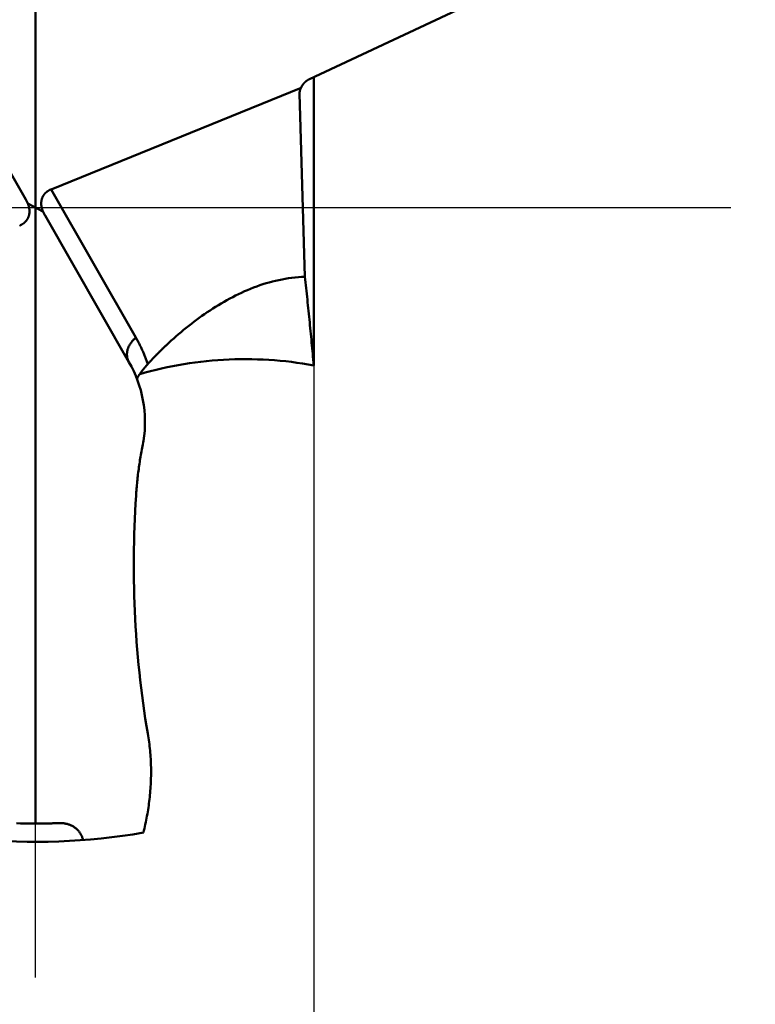
# Model space of a CAD drawing. Units: millimetres. Extents: x -87 to 30, y -56 to 29.
# Drawn here: x -76 to -66, y -11 to 3 of the extents above; entities that cross this region are included whole.
import ezdxf

# ---------------------------------------------------------------- set-up
doc = ezdxf.new("R2010")
doc.units = ezdxf.units.MM
doc.linetypes.add('CENTER2', pattern=[28.575, 19.05, -3.175, 3.175, -3.175])
for name, color, linetype, lineweight in [('SKVIEW1', 4, 'Continuous', 50), ('SKVIEW2', 7, 'Continuous', 25), ('SKVIEW4', 2, 'CENTER2', 25)]:
    doc.layers.add(name, color=color, linetype=linetype, lineweight=lineweight)
doc.styles.add('simplex', font='txt.shx', dxfattribs={"height": 3.5})
doc.dimstyles.new('コピー_-_ISO-25', dxfattribs={"dimscale": 0, "dimtxt": 3.5, "dimasz": 3.5, "dimexe": 1.5, "dimexo": 0, "dimgap": 2.3, "dimtad": 1, "dimdec": 4, "dimdsep": 46, "dimtxsty": 'simplex', "dimcen": 0.09, "dimclrd": 256, "dimclre": 256, "dimclrt": 256, "dimadec": 0, "dimazin": 0, "dimtfac": 1, "dimtdec": 4, "dimtofl": 0, "dimtmove": 0, "dimatfit": 3, "dimfxl": 1, "dimtolj": 1, "dimtzin": 0, "dimarcsym": 0})

# ---------------------------------------------------------------- blocks, each defined once
blk = doc.blocks.new('*D11')
at = {"layer": 'Defpoints', "color": 0}
for p in [(-80.075, 0), (-72.482, 0), (-72.482, -24.401)]:
    blk.add_point(p, dxfattribs=at)
at = {"layer": 'SKVIEW2', "lineweight": -2}
for p, q in [((-80.075, 0), (-80.075, -25.901)), ((-72.482, 0), (-72.482, -25.901)), ((-83.575, -24.401), (-87.075, -24.401)), ((-68.982, -24.401), (-53.882, -24.401))]:
    blk.add_line(p, q, dxfattribs=at)
at = {"layer": 'SKVIEW2'}
for points in [[(-83.575, -24.984), (-83.575, -23.817), (-80.075, -24.401)], [(-68.982, -23.817), (-68.982, -24.984), (-72.482, -24.401)]]:
    blk.add_solid(points, dxfattribs=at)
at = {"layer": 'SKVIEW2', "insert": (-59.682, -20.351), "char_height": 3.5, "attachment_point": 5, "style": 'simplex'}
blk.add_mtext('\\A1;7.6', dxfattribs=at)

msp = doc.modelspace()

# ---------------------------------------------------------------- linework, layer by layer
at = {"layer": 'SKVIEW1'}
for p, q in [((-76.27857697, -8.40000902), (-76.27857697, 8.40000902)), ((-72.54076189, 1.74912452), (-68.74410948, 3.52879178)), ((-77.55543954, 2.10810615), (-76.41022844, 0.10910086)), ((-72.48182075, 1.77675297), (-72.48182075, -2.15333956)), ((-76.06486991, 0.24637701), (-72.65523383, 1.63082052)), ((-72.67492334, 1.55189807), (-72.6020547, -0.9440647)), ((-74.90691072, -1.77488052), (-76.06486991, 0.24637701)), ((-76.3822045, 0.05520181), (-76.17494942, -0.05520184)), ((-75.0017144, -2.10810615), (-76.1469255, -0.10910086)), ((-74.49588644, -1.88102291), (-74.45833844, -1.84653553))]:
    msp.add_line(p, q, dxfattribs=at)
for points in [[(-72.54076189, 1.74912452, 0), (-72.54191444, 1.74858006, 0), (-72.54306458, 1.7480283, 0), (-72.54421228, 1.74746928, 0), (-72.54535748, 1.74690301, 0), (-72.54650015, 1.74632951, 0), (-72.54764024, 1.7457488, 0), (-72.54877772, 1.7451609, 0), (-72.54991254, 1.74456584, 0), (-72.55104466, 1.74396363, 0), (-72.55217404, 1.7433543, 0), (-72.55330065, 1.74273787, 0), (-72.55442443, 1.74211436, 0), (-72.55554535, 1.7414838, 0), (-72.55666336, 1.74084621, 0), (-72.55777843, 1.7402016, 0), (-72.55889052, 1.73955001, 0), (-72.55999959, 1.73889146, 0), (-72.56110559, 1.73822597, 0), (-72.56220848, 1.73755356, 0), (-72.56330823, 1.73687427, 0), (-72.5644048, 1.73618811, 0), (-72.56549814, 1.73549511, 0), (-72.56658822, 1.7347953, 0), (-72.56767499, 1.73408869, 0), (-72.56875842, 1.73337533, 0), (-72.56983847, 1.73265522, 0), (-72.5709151, 1.7319284, 0), (-72.57198826, 1.7311949, 0), (-72.57305793, 1.73045474, 0), (-72.57412406, 1.72970795, 0), (-72.57518661, 1.72895455, 0), (-72.57624554, 1.72819457, 0), (-72.57730083, 1.72742804, 0), (-72.57835241, 1.726655, 0), (-72.57940027, 1.72587545, 0), (-72.58044436, 1.72508944, 0), (-72.58148464, 1.724297, 0), (-72.58252108, 1.72349814, 0), (-72.58355364, 1.72269291, 0), (-72.58458228, 1.72188133, 0), (-72.58560696, 1.72106342, 0), (-72.58662764, 1.72023923, 0), (-72.5876443, 1.71940877, 0), (-72.58865689, 1.71857208, 0), (-72.58966537, 1.71772919, 0), (-72.59066971, 1.71688013, 0), (-72.59166988, 1.71602493, 0), (-72.59266583, 1.71516363, 0), (-72.59365753, 1.71429624, 0), (-72.59464494, 1.71342281, 0), (-72.59562803, 1.71254337, 0), (-72.59660677, 1.71165794, 0), (-72.59758111, 1.71076657, 0), (-72.59855102, 1.70986927, 0), (-72.59951647, 1.7089661, 0), (-72.60047742, 1.70805707, 0), (-72.60143384, 1.70714222, 0), (-72.60238569, 1.70622158, 0), (-72.60333293, 1.7052952, 0), (-72.60427554, 1.70436309, 0), (-72.60521348, 1.7034253, 0), (-72.60614671, 1.70248186, 0), (-72.6070752, 1.7015328, 0), (-72.60799892, 1.70057816, 0), (-72.60891783, 1.69961797, 0), (-72.6098319, 1.69865227, 0), (-72.6107411, 1.69768109, 0), (-72.6116454, 1.69670446, 0), (-72.61254475, 1.69572244, 0), (-72.61343913, 1.69473503, 0), (-72.61432851, 1.6937423, 0), (-72.61521285, 1.69274426, 0), (-72.61609213, 1.69174096, 0), (-72.6169663, 1.69073244, 0), (-72.61783534, 1.68971872, 0), (-72.61869922, 1.68869985, 0), (-72.6195579, 1.68767586, 0), (-72.62041136, 1.6866468, 0), (-72.62125956, 1.68561269, 0), (-72.62210247, 1.68457358, 0), (-72.62294006, 1.6835295, 0), (-72.62377231, 1.68248049, 0), (-72.62459917, 1.68142659, 0), (-72.62542063, 1.68036784, 0), (-72.62623664, 1.67930427, 0), (-72.62704719, 1.67823593, 0), (-72.62785224, 1.67716285, 0), (-72.62865177, 1.67608508, 0), (-72.62944573, 1.67500264, 0), (-72.63023412, 1.67391559, 0), (-72.63101689, 1.67282396, 0), (-72.63179401, 1.67172778, 0), (-72.63256547, 1.67062711, 0), (-72.63333123, 1.66952197, 0), (-72.63409126, 1.66841241, 0), (-72.63484554, 1.66729848, 0), (-72.63559403, 1.6661802, 0), (-72.63633672, 1.66505763, 0), (-72.63707358, 1.66393079, 0), (-72.63780457, 1.66279974, 0), (-72.63852968, 1.66166451, 0), (-72.63924886, 1.66052515, 0), (-72.63996211, 1.65938169, 0), (-72.6406694, 1.65823418, 0), (-72.64137068, 1.65708266, 0), (-72.64206596, 1.65592717, 0), (-72.64275519, 1.65476775, 0), (-72.64343835, 1.65360445, 0), (-72.64411541, 1.65243731, 0), (-72.64478636, 1.65126636, 0), (-72.64545117, 1.65009166, 0), (-72.64610982, 1.64891324, 0), (-72.64676227, 1.64773115, 0), (-72.64740851, 1.64654543, 0), (-72.64804851, 1.64535612, 0), (-72.64868225, 1.64416327, 0), (-72.64930971, 1.64296692, 0), (-72.64993086, 1.64176711, 0), (-72.65054569, 1.64056389, 0), (-72.65115416, 1.6393573, 0), (-72.65175626, 1.63814738, 0), (-72.65235197, 1.63693419, 0), (-72.65294126, 1.63571775, 0), (-72.65352411, 1.63449812, 0), (-72.65410051, 1.63327534, 0), (-72.65467042, 1.63204946, 0), (-72.65523383, 1.63082052, 0)], [(-72.65523383, 1.63082052, 0), (-72.65612514, 1.62913021, 0), (-72.65699884, 1.62743092, 0), (-72.65785477, 1.62572262, 0), (-72.6586928, 1.62400526, 0), (-72.65951278, 1.62227882, 0), (-72.66031457, 1.62054324, 0), (-72.66109801, 1.6187985, 0), (-72.66186297, 1.61704456, 0), (-72.66260929, 1.61528138, 0), (-72.66333675, 1.61350914, 0), (-72.66404505, 1.61172814, 0), (-72.6647339, 1.60993867, 0), (-72.66540301, 1.60814103, 0), (-72.66605209, 1.60633554, 0), (-72.66668085, 1.60452247, 0), (-72.667289, 1.60270215, 0), (-72.66787624, 1.60087486, 0), (-72.66844229, 1.59904091, 0), (-72.66898686, 1.59720061, 0), (-72.66950965, 1.59535424, 0), (-72.67001037, 1.59350211, 0), (-72.67048873, 1.59164453, 0), (-72.67094444, 1.58978179, 0), (-72.67137721, 1.58791419, 0), (-72.67178675, 1.58604203, 0), (-72.67217277, 1.58416562, 0), (-72.67253498, 1.58228526, 0), (-72.67287308, 1.58040125, 0), (-72.67318678, 1.57851388, 0), (-72.6734758, 1.57662346, 0), (-72.67373984, 1.57473028, 0)], [(-72.67373984, 1.57473028, 0), (-72.67383509, 1.57399849, 0), (-72.67392664, 1.57326624, 0), (-72.67401448, 1.57253353, 0), (-72.67409858, 1.57180036, 0), (-72.67417895, 1.57106674, 0), (-72.67425556, 1.57033268, 0), (-72.67432841, 1.56959819, 0), (-72.67439747, 1.56886326, 0), (-72.67446274, 1.5681279, 0), (-72.67452422, 1.56739215, 0), (-72.67458188, 1.56665602, 0), (-72.67463573, 1.56591955, 0), (-72.67468575, 1.56518276, 0), (-72.67473194, 1.56444568, 0), (-72.67477429, 1.56370834, 0), (-72.6748128, 1.56297077, 0), (-72.67484745, 1.562233, 0), (-72.67487823, 1.56149504, 0), (-72.67490515, 1.56075693, 0), (-72.67492818, 1.56001871, 0), (-72.67494733, 1.55928038, 0), (-72.67496259, 1.558542, 0), (-72.67497394, 1.55780357, 0), (-72.67498138, 1.55706513, 0), (-72.67498491, 1.55632671, 0), (-72.6749845, 1.55558833, 0), (-72.67498017, 1.55485002, 0), (-72.67497189, 1.55411181, 0), (-72.67495967, 1.55337374, 0), (-72.67494349, 1.55263581, 0), (-72.67492334, 1.55189807, 0)], [(-76.06486991, 0.24637701, 0), (-76.06761626, 0.24524365, 0), (-76.07034052, 0.24408277, 0), (-76.07304242, 0.24289449, 0), (-76.0757217, 0.24167893, 0), (-76.07837808, 0.2404362, 0), (-76.08101132, 0.23916644, 0), (-76.08362113, 0.23786977, 0), (-76.08620726, 0.23654632, 0), (-76.08876946, 0.23519622, 0), (-76.09130747, 0.2338196, 0), (-76.09382103, 0.23241661, 0), (-76.0963099, 0.23098738, 0), (-76.09877382, 0.22953205, 0), (-76.10121256, 0.22805077, 0), (-76.10362587, 0.22654369, 0), (-76.1060135, 0.22501095, 0), (-76.10837523, 0.22345272, 0), (-76.1107108, 0.22186914, 0), (-76.11302001, 0.22026037, 0), (-76.1153026, 0.21862658, 0), (-76.11755836, 0.21696792, 0), (-76.11978706, 0.21528456, 0), (-76.12198848, 0.21357667, 0), (-76.1241624, 0.21184442, 0), (-76.1263086, 0.21008798, 0), (-76.12842686, 0.20830753, 0), (-76.13051699, 0.20650324, 0), (-76.13257876, 0.2046753, 0), (-76.13461198, 0.20282388, 0), (-76.13661644, 0.20094918, 0), (-76.13859194, 0.19905137, 0), (-76.14053829, 0.19713064, 0), (-76.14245528, 0.19518719, 0), (-76.14434274, 0.19322122, 0), (-76.14620046, 0.19123291, 0), (-76.14802828, 0.18922247, 0), (-76.14982599, 0.18719009, 0), (-76.15159344, 0.18513598, 0), (-76.15333043, 0.18306034, 0), (-76.1550368, 0.18096339, 0), (-76.15671237, 0.17884532, 0), (-76.15835699, 0.17670635, 0), (-76.15997047, 0.17454669, 0), (-76.16155268, 0.17236656, 0), (-76.16310344, 0.17016618, 0), (-76.1646226, 0.16794576, 0), (-76.16611001, 0.16570552, 0), (-76.16756553, 0.1634457, 0), (-76.16898901, 0.1611665, 0), (-76.1703803, 0.15886817, 0), (-76.17173926, 0.15655093, 0), (-76.17306577, 0.15421501, 0), (-76.17435969, 0.15186064, 0), (-76.17562089, 0.14948806, 0), (-76.17684925, 0.14709751, 0), (-76.17804464, 0.14468921, 0), (-76.17920694, 0.14226342, 0), (-76.18033604, 0.13982038, 0), (-76.18143183, 0.13736032, 0), (-76.18249419, 0.13488349, 0), (-76.18352302, 0.13239015, 0), (-76.18451822, 0.12988053, 0), (-76.18547969, 0.12735489, 0), (-76.18640733, 0.12481348, 0), (-76.18730106, 0.12225655, 0), (-76.18816077, 0.11968436, 0), (-76.18898639, 0.11709716, 0), (-76.18977783, 0.11449522, 0), (-76.19053502, 0.11187878, 0), (-76.19125788, 0.10924812, 0), (-76.19194633, 0.10660349, 0), (-76.19260032, 0.10394516, 0), (-76.19321976, 0.10127339, 0), (-76.19380461, 0.09858845, 0), (-76.1943548, 0.0958906, 0), (-76.19487029, 0.09318012, 0), (-76.195351, 0.09045728, 0), (-76.19579691, 0.08772234, 0), (-76.19620796, 0.08497557, 0), (-76.19658412, 0.08221726, 0), (-76.19692534, 0.07944768, 0), (-76.1972316, 0.0766671, 0), (-76.19750286, 0.0738758, 0), (-76.19773909, 0.07107406, 0), (-76.19794028, 0.06826215, 0), (-76.19810639, 0.06544036, 0), (-76.19823742, 0.06260897, 0), (-76.19833336, 0.05976826, 0), (-76.19839418, 0.05691852, 0), (-76.19841989, 0.05406002, 0), (-76.19841049, 0.05119305, 0), (-76.19836597, 0.0483179, 0), (-76.19828634, 0.04543486, 0), (-76.1981716, 0.04254421, 0), (-76.19802178, 0.03964624, 0), (-76.19783687, 0.03674123, 0), (-76.19761691, 0.03382949, 0), (-76.19736191, 0.03091129, 0), (-76.19707191, 0.02798693, 0), (-76.19674692, 0.0250567, 0), (-76.19638698, 0.02212089, 0), (-76.19599212, 0.0191798, 0), (-76.1955624, 0.01623371, 0), (-76.19509784, 0.01328293, 0), (-76.19459849, 0.01032774, 0), (-76.19406441, 0.00736844, 0), (-76.19349565, 0.00440532, 0), (-76.19289226, 0.00143868, 0), (-76.19225431, -0.00153118, 0), (-76.19158185, -0.00450397, 0), (-76.19087496, -0.00747939, 0), (-76.1901337, -0.01045715, 0), (-76.18935816, -0.01343695, 0), (-76.1885484, -0.01641849, 0), (-76.1877045, -0.01940148, 0), (-76.18682656, -0.02238561, 0), (-76.18591466, -0.0253706, 0), (-76.18496889, -0.02835614, 0), (-76.18398934, -0.03134193, 0), (-76.18297611, -0.03432769, 0), (-76.18192931, -0.03731311, 0), (-76.18084903, -0.04029789, 0), (-76.17973538, -0.04328173, 0), (-76.17858848, -0.04626435, 0), (-76.17740844, -0.04924544, 0), (-76.17619538, -0.0522247, 0), (-76.17494942, -0.05520184, 0)], [(-76.49228401, -0.24637703, 0), (-76.48953767, -0.24524367, 0), (-76.48681341, -0.24408279, 0), (-76.48411151, -0.24289451, 0), (-76.48143223, -0.24167894, 0), (-76.47877584, -0.24043622, 0), (-76.47614261, -0.23916646, 0), (-76.4735328, -0.23786979, 0), (-76.47094666, -0.23654634, 0), (-76.46838447, -0.23519624, 0), (-76.46584646, -0.23381962, 0), (-76.4633329, -0.23241663, 0), (-76.46084403, -0.23098739, 0), (-76.4583801, -0.22953207, 0), (-76.45594137, -0.22805079, 0), (-76.45352806, -0.2265437, 0), (-76.45114043, -0.22501097, 0), (-76.4487787, -0.22345273, 0), (-76.44644312, -0.22186915, 0), (-76.44413392, -0.22026039, 0), (-76.44185133, -0.21862659, 0), (-76.43959557, -0.21696793, 0), (-76.43736687, -0.21528458, 0), (-76.43516545, -0.21357669, 0), (-76.43299153, -0.21184444, 0), (-76.43084533, -0.210088, 0), (-76.42872707, -0.20830755, 0), (-76.42663694, -0.20650326, 0), (-76.42457517, -0.20467532, 0), (-76.42254195, -0.2028239, 0), (-76.42053749, -0.20094919, 0), (-76.41856199, -0.19905138, 0), (-76.41661565, -0.19713066, 0), (-76.41469865, -0.19518721, 0), (-76.4128112, -0.19322124, 0), (-76.41095347, -0.19123293, 0), (-76.40912566, -0.18922248, 0), (-76.40732794, -0.18719011, 0), (-76.4055605, -0.185136, 0), (-76.4038235, -0.18306036, 0), (-76.40211714, -0.1809634, 0), (-76.40044156, -0.17884533, 0), (-76.39879695, -0.17670636, 0), (-76.39718346, -0.17454671, 0), (-76.39560126, -0.17236658, 0), (-76.3940505, -0.17016619, 0), (-76.39253133, -0.16794577, 0), (-76.39104392, -0.16570554, 0), (-76.3895884, -0.16344571, 0), (-76.38816493, -0.16116652, 0), (-76.38677364, -0.15886819, 0), (-76.38541467, -0.15655095, 0), (-76.38408816, -0.15421503, 0), (-76.38279424, -0.15186066, 0), (-76.38153304, -0.14948808, 0), (-76.38030468, -0.14709752, 0), (-76.3791093, -0.14468923, 0), (-76.37794699, -0.14226344, 0), (-76.37681789, -0.13982039, 0), (-76.37572211, -0.13736034, 0), (-76.37465975, -0.13488351, 0), (-76.37363091, -0.13239016, 0), (-76.37263571, -0.12988055, 0), (-76.37167424, -0.12735491, 0), (-76.3707466, -0.12481349, 0), (-76.36985288, -0.12225657, 0), (-76.36899316, -0.11968438, 0), (-76.36816754, -0.11709718, 0), (-76.3673761, -0.11449524, 0), (-76.36661891, -0.1118788, 0), (-76.36589606, -0.10924814, 0), (-76.3652076, -0.10660351, 0), (-76.36455362, -0.10394518, 0), (-76.36393417, -0.10127341, 0), (-76.36334932, -0.09858847, 0), (-76.36279913, -0.09589062, 0), (-76.36228365, -0.09318014, 0), (-76.36180293, -0.0904573, 0), (-76.36135702, -0.08772236, 0), (-76.36094597, -0.08497559, 0), (-76.36056981, -0.08221728, 0), (-76.36022859, -0.0794477, 0), (-76.35992233, -0.07666712, 0), (-76.35965107, -0.07387582, 0), (-76.35941484, -0.07107408, 0), (-76.35921366, -0.06826217, 0), (-76.35904754, -0.06544038, 0), (-76.35891651, -0.06260899, 0), (-76.35882058, -0.05976829, 0), (-76.35875975, -0.05691854, 0), (-76.35873404, -0.05406004, 0), (-76.35874344, -0.05119308, 0), (-76.35878796, -0.04831793, 0), (-76.35886759, -0.04543488, 0), (-76.35898233, -0.04254423, 0), (-76.35913215, -0.03964626, 0), (-76.35931706, -0.03674126, 0), (-76.35953702, -0.03382951, 0), (-76.35979201, -0.03091131, 0), (-76.36008202, -0.02798695, 0), (-76.36040701, -0.02505672, 0), (-76.36076695, -0.02212091, 0), (-76.3611618, -0.01917982, 0), (-76.36159153, -0.01623374, 0), (-76.36205609, -0.01328295, 0), (-76.36255544, -0.01032776, 0), (-76.36308952, -0.00736846, 0), (-76.36365828, -0.00440535, 0), (-76.36426167, -0.00143871, 0), (-76.36489962, 0.00153115, 0), (-76.36557208, 0.00450394, 0), (-76.36627897, 0.00747936, 0), (-76.36702022, 0.01045712, 0), (-76.36779577, 0.01343692, 0), (-76.36860553, 0.01641846, 0), (-76.36944942, 0.01940145, 0), (-76.37032736, 0.02238558, 0), (-76.37123926, 0.02537057, 0), (-76.37218504, 0.02835611, 0), (-76.37316459, 0.0313419, 0), (-76.37417781, 0.03432766, 0), (-76.37522462, 0.03731308, 0), (-76.3763049, 0.04029786, 0), (-76.37741854, 0.0432817, 0), (-76.37856544, 0.04626432, 0), (-76.37974548, 0.04924541, 0), (-76.38095854, 0.05222467, 0), (-76.3822045, 0.05520181, 0)], [(-76.3822045, 0.05520181, 0), (-76.38240869, 0.05563628, 0), (-76.38261316, 0.05607061, 0), (-76.38281789, 0.0565048, 0), (-76.38302289, 0.05693884, 0), (-76.38322817, 0.05737275, 0), (-76.38343371, 0.0578065, 0), (-76.38363952, 0.05824012, 0), (-76.3838456, 0.05867359, 0), (-76.38405195, 0.05910692, 0), (-76.38425857, 0.0595401, 0), (-76.38446546, 0.05997313, 0), (-76.38467261, 0.06040602, 0), (-76.38488004, 0.06083877, 0), (-76.38508773, 0.06127136, 0), (-76.38529569, 0.06170381, 0), (-76.38550391, 0.06213611, 0), (-76.38571241, 0.06256827, 0), (-76.38592117, 0.06300027, 0), (-76.3861302, 0.06343213, 0), (-76.38633949, 0.06386384, 0), (-76.38654906, 0.06429539, 0), (-76.38675888, 0.0647268, 0), (-76.38696898, 0.06515806, 0), (-76.38717934, 0.06558916, 0), (-76.38738996, 0.06602011, 0), (-76.38760085, 0.06645091, 0), (-76.38781201, 0.06688156, 0), (-76.38802343, 0.06731206, 0), (-76.38823512, 0.0677424, 0), (-76.38844707, 0.06817259, 0), (-76.38865928, 0.06860262, 0), (-76.38887176, 0.0690325, 0), (-76.3890845, 0.06946222, 0), (-76.38929751, 0.06989179, 0), (-76.38951078, 0.0703212, 0), (-76.38972431, 0.07075046, 0), (-76.38993811, 0.07117955, 0), (-76.39015217, 0.07160849, 0), (-76.39036649, 0.07203728, 0), (-76.39058107, 0.0724659, 0), (-76.39079592, 0.07289437, 0), (-76.39101102, 0.07332267, 0), (-76.39122639, 0.07375082, 0), (-76.39144202, 0.07417881, 0), (-76.39165792, 0.07460664, 0), (-76.39187407, 0.0750343, 0), (-76.39209048, 0.07546181, 0), (-76.39230716, 0.07588915, 0), (-76.39252409, 0.07631633, 0), (-76.39274129, 0.07674335, 0), (-76.39295874, 0.0771702, 0), (-76.39317645, 0.07759689, 0), (-76.39339443, 0.07802342, 0), (-76.39361266, 0.07844978, 0), (-76.39383115, 0.07887598, 0), (-76.3940499, 0.07930201, 0), (-76.39426891, 0.07972788, 0), (-76.39448818, 0.08015358, 0), (-76.39470771, 0.08057911, 0), (-76.39492749, 0.08100448, 0), (-76.39514753, 0.08142968, 0), (-76.39536783, 0.08185471, 0), (-76.39558839, 0.08227958, 0), (-76.3958092, 0.08270427, 0), (-76.39603027, 0.0831288, 0), (-76.3962516, 0.08355315, 0), (-76.39647318, 0.08397734, 0), (-76.39669502, 0.08440135, 0), (-76.39691711, 0.0848252, 0), (-76.39713946, 0.08524887, 0), (-76.39736207, 0.08567237, 0), (-76.39758493, 0.0860957, 0), (-76.39780804, 0.08651885, 0), (-76.39803141, 0.08694184, 0), (-76.39825504, 0.08736465, 0), (-76.39847892, 0.08778728, 0), (-76.39870305, 0.08820974, 0), (-76.39892744, 0.08863203, 0), (-76.39915208, 0.08905414, 0), (-76.39937697, 0.08947607, 0), (-76.39960212, 0.08989783, 0), (-76.39982752, 0.09031941, 0), (-76.40005317, 0.09074082, 0), (-76.40027908, 0.09116205, 0), (-76.40050523, 0.0915831, 0), (-76.40073164, 0.09200397, 0), (-76.4009583, 0.09242466, 0), (-76.40118521, 0.09284517, 0), (-76.40141238, 0.09326551, 0), (-76.40163979, 0.09368566, 0), (-76.40186746, 0.09410563, 0), (-76.40209537, 0.09452543, 0), (-76.40232354, 0.09494504, 0), (-76.40255196, 0.09536447, 0), (-76.40278062, 0.09578371, 0), (-76.40300954, 0.09620278, 0), (-76.4032387, 0.09662166, 0), (-76.40346812, 0.09704036, 0), (-76.40369778, 0.09745887, 0), (-76.40392769, 0.0978772, 0), (-76.40415785, 0.09829535, 0), (-76.40438826, 0.09871331, 0), (-76.40461892, 0.09913108, 0), (-76.40484982, 0.09954867, 0), (-76.40508097, 0.09996607, 0), (-76.40531237, 0.10038329, 0), (-76.40554402, 0.10080031, 0), (-76.40577591, 0.10121715, 0), (-76.40600805, 0.1016338, 0), (-76.40624043, 0.10205027, 0), (-76.40647307, 0.10246654, 0), (-76.40670594, 0.10288262, 0), (-76.40693907, 0.10329852, 0), (-76.40717243, 0.10371422, 0), (-76.40740605, 0.10412974, 0), (-76.40763991, 0.10454506, 0), (-76.40787401, 0.10496019, 0), (-76.40810836, 0.10537513, 0), (-76.40834295, 0.10578987, 0), (-76.40857778, 0.10620443, 0), (-76.40881286, 0.10661879, 0), (-76.40904818, 0.10703295, 0), (-76.40928375, 0.10744692, 0), (-76.40951956, 0.1078607, 0), (-76.40975561, 0.10827428, 0), (-76.4099919, 0.10868767, 0), (-76.41022844, 0.10910086, 0)], [(-76.17494942, -0.05520184, 0), (-76.17474523, -0.05563631, 0), (-76.17454076, -0.05607064, 0), (-76.17433603, -0.05650483, 0), (-76.17413103, -0.05693887, 0), (-76.17392576, -0.05737278, 0), (-76.17372021, -0.05780653, 0), (-76.1735144, -0.05824015, 0), (-76.17330832, -0.05867362, 0), (-76.17310197, -0.05910695, 0), (-76.17289535, -0.05954013, 0), (-76.17268847, -0.05997316, 0), (-76.17248131, -0.06040605, 0), (-76.17227389, -0.0608388, 0), (-76.17206619, -0.06127139, 0), (-76.17185823, -0.06170384, 0), (-76.17165001, -0.06213614, 0), (-76.17144151, -0.0625683, 0), (-76.17123275, -0.0630003, 0), (-76.17102372, -0.06343216, 0), (-76.17081443, -0.06386386, 0), (-76.17060487, -0.06429542, 0), (-76.17039504, -0.06472683, 0), (-76.17018494, -0.06515808, 0), (-76.16997458, -0.06558919, 0), (-76.16976396, -0.06602014, 0), (-76.16955307, -0.06645094, 0), (-76.16934191, -0.06688159, 0), (-76.16913049, -0.06731208, 0), (-76.16891881, -0.06774242, 0), (-76.16870686, -0.06817261, 0), (-76.16849464, -0.06860264, 0), (-76.16828216, -0.06903252, 0), (-76.16806942, -0.06946224, 0), (-76.16785641, -0.06989181, 0), (-76.16764315, -0.07032122, 0), (-76.16742961, -0.07075048, 0), (-76.16721582, -0.07117958, 0), (-76.16700176, -0.07160852, 0), (-76.16678744, -0.0720373, 0), (-76.16657285, -0.07246592, 0), (-76.16635801, -0.07289439, 0), (-76.1661429, -0.0733227, 0), (-76.16592753, -0.07375084, 0), (-76.1657119, -0.07417883, 0), (-76.16549601, -0.07460666, 0), (-76.16527986, -0.07503432, 0), (-76.16506344, -0.07546183, 0), (-76.16484677, -0.07588917, 0), (-76.16462984, -0.07631635, 0), (-76.16441264, -0.07674337, 0), (-76.16419519, -0.07717022, 0), (-76.16397747, -0.07759691, 0), (-76.1637595, -0.07802344, 0), (-76.16354127, -0.0784498, 0), (-76.16332277, -0.078876, 0), (-76.16310402, -0.07930203, 0), (-76.16288501, -0.0797279, 0), (-76.16266575, -0.0801536, 0), (-76.16244622, -0.08057913, 0), (-76.16222644, -0.0810045, 0), (-76.1620064, -0.0814297, 0), (-76.1617861, -0.08185473, 0), (-76.16156554, -0.08227959, 0), (-76.16134473, -0.08270429, 0), (-76.16112366, -0.08312881, 0), (-76.16090233, -0.08355317, 0), (-76.16068075, -0.08397735, 0), (-76.16045891, -0.08440137, 0), (-76.16023682, -0.08482521, 0), (-76.16001447, -0.08524888, 0), (-76.15979186, -0.08567238, 0), (-76.159569, -0.08609571, 0), (-76.15934589, -0.08651887, 0), (-76.15912251, -0.08694185, 0), (-76.15889889, -0.08736466, 0), (-76.15867501, -0.08778729, 0), (-76.15845088, -0.08820975, 0), (-76.15822649, -0.08863204, 0), (-76.15800185, -0.08905415, 0), (-76.15777696, -0.08947608, 0), (-76.15755181, -0.08989784, 0), (-76.15732641, -0.09031942, 0), (-76.15710076, -0.09074083, 0), (-76.15687485, -0.09116206, 0), (-76.1566487, -0.09158311, 0), (-76.15642229, -0.09200398, 0), (-76.15619563, -0.09242467, 0), (-76.15596872, -0.09284518, 0), (-76.15574155, -0.09326552, 0), (-76.15551414, -0.09368567, 0), (-76.15528647, -0.09410564, 0), (-76.15505856, -0.09452544, 0), (-76.15483039, -0.09494505, 0), (-76.15460198, -0.09536448, 0), (-76.15437331, -0.09578372, 0), (-76.15414439, -0.09620279, 0), (-76.15391523, -0.09662167, 0), (-76.15368581, -0.09704037, 0), (-76.15345615, -0.09745888, 0), (-76.15322624, -0.09787721, 0), (-76.15299608, -0.09829535, 0), (-76.15276567, -0.09871331, 0), (-76.15253502, -0.09913109, 0), (-76.15230411, -0.09954868, 0), (-76.15207296, -0.09996608, 0), (-76.15184156, -0.10038329, 0), (-76.15160992, -0.10080032, 0), (-76.15137802, -0.10121716, 0), (-76.15114588, -0.10163381, 0), (-76.1509135, -0.10205027, 0), (-76.15068087, -0.10246654, 0), (-76.15044799, -0.10288263, 0), (-76.15021487, -0.10329852, 0), (-76.1499815, -0.10371423, 0), (-76.14974789, -0.10412974, 0), (-76.14951403, -0.10454506, 0), (-76.14927993, -0.10496019, 0), (-76.14904558, -0.10537513, 0), (-76.14881099, -0.10578988, 0), (-76.14857615, -0.10620443, 0), (-76.14834107, -0.10661879, 0), (-76.14810575, -0.10703295, 0), (-76.14787018, -0.10744693, 0), (-76.14763438, -0.1078607, 0), (-76.14739833, -0.10827428, 0), (-76.14716203, -0.10868767, 0), (-76.1469255, -0.10910086, 0)], [(-74.45852038, -1.84634671, 0), (-74.42542322, -1.81618108, 0), (-74.39206322, -1.78629472, 0), (-74.35843803, -1.75669773, 0), (-74.32454531, -1.72740017, 0), (-74.29038268, -1.69841213, 0), (-74.25594782, -1.6697437, 0), (-74.22123836, -1.64140494, 0), (-74.18625196, -1.61340594, 0), (-74.15098626, -1.58575679, 0), (-74.11543892, -1.55846755, 0), (-74.07960757, -1.53154831, 0), (-74.04348988, -1.50500916, 0), (-74.00708349, -1.47886016, 0), (-73.97038626, -1.45311257, 0), (-73.93339686, -1.42778162, 0), (-73.89611407, -1.40288336, 0), (-73.85853669, -1.37843387, 0), (-73.82066354, -1.35444921, 0), (-73.78249341, -1.33094545, 0), (-73.7440251, -1.30793866, 0), (-73.70525742, -1.2854449, 0), (-73.66618917, -1.26348025, 0), (-73.62681916, -1.24206076, 0), (-73.58714618, -1.22120251, 0), (-73.54716903, -1.20092157, 0), (-73.50688672, -1.1812342, 0), (-73.46630154, -1.1621601, 0), (-73.42541866, -1.14372194, 0), (-73.3842433, -1.12594245, 0), (-73.34278071, -1.10884437, 0), (-73.3010361, -1.09245045, 0), (-73.25901473, -1.07678342, 0), (-73.21672183, -1.06186604, 0), (-73.17416263, -1.04772105, 0), (-73.13134237, -1.03437118, 0), (-73.08826629, -1.02183918, 0), (-73.04493961, -1.0101478, 0), (-73.00137157, -0.99931923, 0), (-72.95758283, -0.98937414, 0), (-72.91359612, -0.98033291, 0), (-72.86943415, -0.97221593, 0), (-72.82511967, -0.96504358, 0), (-72.78067538, -0.95883624, 0), (-72.73612401, -0.9536143, 0), (-72.6914883, -0.94939814, 0), (-72.64679095, -0.94620815, 0), (-72.6020547, -0.9440647, 0)], [(-72.48182075, -2.15333956, 0), (-72.48531095, -2.11429353, 0), (-72.4888299, -2.07525009, 0), (-72.49237708, -2.0362092, 0), (-72.49595199, -1.99717082, 0), (-72.49955411, -1.95813492, 0), (-72.50318295, -1.91910146, 0), (-72.50683798, -1.88007042, 0), (-72.5105187, -1.84104176, 0), (-72.5142246, -1.80201544, 0), (-72.51795517, -1.76299143, 0), (-72.5217099, -1.72396971, 0), (-72.52548828, -1.68495022, 0), (-72.5292898, -1.64593294, 0), (-72.53311396, -1.60691785, 0), (-72.53696023, -1.56790489, 0), (-72.54082811, -1.52889404, 0), (-72.54471723, -1.48988528, 0), (-72.54862832, -1.45087872, 0), (-72.55256266, -1.4118745, 0), (-72.55652152, -1.37287278, 0), (-72.5605062, -1.33387373, 0), (-72.56451797, -1.2948775, 0), (-72.56855811, -1.25588426, 0), (-72.57262791, -1.21689416, 0), (-72.57672866, -1.17790735, 0), (-72.58086163, -1.13892401, 0), (-72.5850281, -1.09994428, 0), (-72.58922936, -1.06096832, 0), (-72.5934667, -1.02199631, 0), (-72.59774138, -0.98302838, 0), (-72.6020547, -0.9440647, 0)], [(-75.00171419, -2.10810646, 0), (-75.00554485, -2.1010892, 0), (-75.00909416, -2.09390849, 0), (-75.01235972, -2.08657888, 0), (-75.01533917, -2.07911493, 0), (-75.01803011, -2.07153119, 0), (-75.02043016, -2.06384222, 0), (-75.02253694, -2.05606257, 0), (-75.02434805, -2.0482068, 0), (-75.02586113, -2.04028946, 0), (-75.02707377, -2.0323251, 0), (-75.02798388, -2.0243281, 0), (-75.02859379, -2.01630961, 0), (-75.02890951, -2.00827819, 0), (-75.02893717, -2.0002423, 0), (-75.02868286, -1.99221042, 0), (-75.02815272, -1.98419102, 0), (-75.02735285, -1.97619256, 0), (-75.02628938, -1.96822353, 0), (-75.02496841, -1.96029238, 0), (-75.02339607, -1.95240759, 0), (-75.02157846, -1.94457764, 0), (-75.01952171, -1.93681098, 0), (-75.01723187, -1.92911547, 0), (-75.01471476, -1.9214957, 0), (-75.01197608, -1.91395521, 0), (-75.00902155, -1.90649754, 0), (-75.00585688, -1.89912625, 0), (-75.00248779, -1.89184487, 0), (-74.99891999, -1.88465696, 0), (-74.9951592, -1.87756605, 0), (-74.99121113, -1.87057569, 0), (-74.9870815, -1.86368943, 0), (-74.98277602, -1.85691081, 0), (-74.97830041, -1.85024337, 0), (-74.97366036, -1.84369066, 0), (-74.96886117, -1.83725564, 0), (-74.96390756, -1.83094062, 0), (-74.95880422, -1.8247478, 0), (-74.95355585, -1.81867944, 0), (-74.94816713, -1.81273775, 0), (-74.94264277, -1.80692498, 0), (-74.93698744, -1.80124335, 0), (-74.93120586, -1.7956951, 0), (-74.9253027, -1.79028246, 0), (-74.91928266, -1.78500766, 0), (-74.91315044, -1.77987293, 0), (-74.90691073, -1.77488051, 0)], [(-74.90691072, -1.77488052, 0), (-74.90059111, -1.7859955, 0), (-74.89434435, -1.79715137, 0), (-74.88817064, -1.808348, 0), (-74.88207018, -1.8195853, 0), (-74.87604318, -1.83086313, 0), (-74.87008986, -1.8421814, 0), (-74.86421042, -1.85353998, 0), (-74.85840506, -1.86493875, 0), (-74.85267403, -1.87637737, 0), (-74.8470176, -1.88785516, 0), (-74.84143606, -1.89937142, 0), (-74.8359297, -1.91092544, 0), (-74.83049879, -1.92251652, 0), (-74.82514363, -1.93414395, 0), (-74.8198645, -1.94580704, 0), (-74.81466169, -1.95750507, 0), (-74.80953547, -1.96923735, 0), (-74.80448614, -1.98100316, 0), (-74.79951397, -1.99280182, 0), (-74.79461926, -2.00463261, 0), (-74.78980229, -2.01649483, 0), (-74.78506334, -2.02838778, 0), (-74.7804027, -2.04031075, 0), (-74.77582065, -2.05226304, 0), (-74.77131748, -2.06424395, 0), (-74.76689346, -2.07625277, 0), (-74.7625489, -2.0882888, 0), (-74.75828407, -2.10035134, 0), (-74.75409925, -2.11243968, 0), (-74.74999474, -2.12455312, 0), (-74.74597081, -2.13669095, 0)], [(-74.74597081, -2.13669095, 0), (-74.73823642, -2.12812823, 0), (-74.73048067, -2.11958493, 0), (-74.72270344, -2.11106116, 0), (-74.71490463, -2.10255705, 0), (-74.7070841, -2.09407269, 0), (-74.69924175, -2.08560821, 0), (-74.69137747, -2.07716372, 0), (-74.68349112, -2.06873933, 0), (-74.67558262, -2.06033519, 0), (-74.66765192, -2.05195153, 0), (-74.65969896, -2.04358856, 0), (-74.65172369, -2.03524652, 0), (-74.64372606, -2.02692563, 0), (-74.63570601, -2.01862611, 0), (-74.62766351, -2.01034819, 0), (-74.61959848, -2.00209209, 0), (-74.6115109, -1.99385805, 0), (-74.60340069, -1.98564628, 0), (-74.59526782, -1.97745701, 0), (-74.58711222, -1.96929047, 0), (-74.57893385, -1.96114688, 0), (-74.57073266, -1.95302647, 0), (-74.5625086, -1.94492946, 0), (-74.55426161, -1.93685607, 0), (-74.54599164, -1.92880654, 0), (-74.53769864, -1.92078109, 0), (-74.52938257, -1.91277995, 0), (-74.52104336, -1.90480333, 0), (-74.51268097, -1.89685147, 0), (-74.50429535, -1.88892459, 0), (-74.49588644, -1.88102291, 0)], [(-74.88962832, -2.34587936, 0), (-74.89025341, -2.34126699, 0), (-74.88961757, -2.33655099, 0), (-74.88844353, -2.33202, 0), (-74.88692425, -2.3276254, 0), (-74.88520974, -2.32330588, 0), (-74.8833537, -2.31904072, 0), (-74.88136894, -2.31482638, 0), (-74.87926814, -2.31065937, 0), (-74.87706398, -2.30653624, 0), (-74.87476915, -2.3024535, 0), (-74.8723963, -2.29840767, 0), (-74.86995813, -2.2943953, 0), (-74.86746731, -2.29041289, 0), (-74.86493653, -2.28645698, 0), (-74.86237712, -2.2825244, 0), (-74.85979266, -2.27861376, 0), (-74.8571838, -2.27472435, 0), (-74.85455125, -2.27085543, 0), (-74.85189566, -2.2670063, 0), (-74.84921773, -2.26317623, 0), (-74.84651814, -2.25936449, 0), (-74.84379755, -2.25557036, 0), (-74.84105665, -2.25179313, 0), (-74.83829611, -2.24803207, 0), (-74.83551663, -2.24428646, 0), (-74.83271887, -2.24055558, 0), (-74.82990351, -2.2368387, 0), (-74.82707124, -2.2331351, 0), (-74.82422273, -2.22944407, 0), (-74.82135865, -2.22576488, 0), (-74.8184797, -2.22209681, 0), (-74.81558654, -2.21843913, 0), (-74.81267981, -2.21479122, 0), (-74.8097599, -2.2111528, 0), (-74.80682714, -2.20752375, 0), (-74.80388184, -2.20390392, 0), (-74.80092433, -2.20029317, 0), (-74.79795493, -2.19669135, 0), (-74.79497398, -2.19309834, 0), (-74.79198178, -2.18951397, 0), (-74.78897868, -2.18593812, 0), (-74.78596499, -2.18237065, 0), (-74.78294103, -2.1788114, 0), (-74.77990713, -2.17526024, 0), (-74.77686361, -2.17171703, 0), (-74.7738108, -2.16818163, 0), (-74.77074903, -2.16465389, 0), (-74.7676786, -2.16113368, 0), (-74.76459986, -2.15762084, 0), (-74.76151312, -2.15411525, 0), (-74.75841871, -2.15061676, 0), (-74.75531695, -2.14712522, 0), (-74.75220816, -2.1436405, 0), (-74.74909268, -2.14016245, 0), (-74.74597082, -2.13669094, 0)], [(-74.85524145, -2.27158292, 0), (-74.78091362, -2.25077776, 0), (-74.70625312, -2.23107613, 0), (-74.63127894, -2.21248187, 0), (-74.55601006, -2.19499887, 0), (-74.48046547, -2.17863097, 0), (-74.40466414, -2.16338204, 0), (-74.32862505, -2.14925596, 0), (-74.2523672, -2.13625657, 0), (-74.17590955, -2.12438775, 0), (-74.0992711, -2.11365336, 0), (-74.02247081, -2.10405727, 0), (-73.94552769, -2.09560332, 0), (-73.8684607, -2.08829541, 0), (-73.79128882, -2.08213737, 0), (-73.71403105, -2.07713308, 0), (-73.63670637, -2.07328628, 0), (-73.55933383, -2.07059779, 0), (-73.48193261, -2.06906548, 0), (-73.40452184, -2.06868712, 0), (-73.32712068, -2.06946048, 0), (-73.2497483, -2.0713833, 0), (-73.17242383, -2.07445335, 0), (-73.09516645, -2.0786684, 0), (-73.0179953, -2.08402619, 0), (-72.94092953, -2.09052449, 0), (-72.86398831, -2.09816106, 0), (-72.78719079, -2.10693367, 0), (-72.71055611, -2.11684006, 0), (-72.63410345, -2.12787799, 0), (-72.55785194, -2.14004524, 0), (-72.48182075, -2.15333956, 0)], [(-74.80314806, -3.18274516, 0), (-74.80811215, -3.20660133, 0), (-74.81296721, -3.23047966, 0), (-74.81771306, -3.25438005, 0), (-74.82234954, -3.27830239, 0), (-74.82687648, -3.30224656, 0), (-74.8312937, -3.32621246, 0), (-74.83560104, -3.35019998, 0), (-74.83979833, -3.37420899, 0), (-74.84388533, -3.39823922, 0), (-74.84786169, -3.42228998, 0), (-74.85172704, -3.44636058, 0), (-74.855481, -3.47045029, 0), (-74.85912321, -3.49455841, 0), (-74.8626533, -3.51868424, 0), (-74.86607089, -3.54282706, 0), (-74.86937561, -3.56698615, 0), (-74.8725671, -3.59116082, 0), (-74.87564498, -3.61535036, 0), (-74.87860888, -3.63955404, 0), (-74.88145843, -3.66377117, 0), (-74.88419327, -3.68800103, 0), (-74.88681301, -3.71224291, 0), (-74.88931729, -3.7364961, 0), (-74.89170574, -3.7607599, 0), (-74.89397798, -3.7850336, 0), (-74.89613366, -3.80931647, 0), (-74.89817238, -3.83360783, 0), (-74.9000938, -3.85790694, 0), (-74.90189752, -3.88221311, 0), (-74.90358319, -3.90652563, 0), (-74.90515044, -3.93084378, 0)], [(-74.74450173, -7.17373853, 0), (-74.76196922, -7.07028167, 0), (-74.7785551, -6.96666854, 0), (-74.7942658, -6.86290781, 0), (-74.80910776, -6.75900813, 0), (-74.82308741, -6.65497818, 0), (-74.8362112, -6.55082661, 0), (-74.84848555, -6.44656209, 0), (-74.85991691, -6.34219328, 0), (-74.8705117, -6.23772884, 0), (-74.88027637, -6.13317744, 0), (-74.88921736, -6.02854774, 0), (-74.89734109, -5.9238484, 0), (-74.90465401, -5.81908808, 0), (-74.91116254, -5.71427546, 0), (-74.91687314, -5.60941919, 0), (-74.92179223, -5.50452786, 0), (-74.9259264, -5.39960854, 0), (-74.92928236, -5.29466672, 0), (-74.93186683, -5.18970782, 0), (-74.93368653, -5.08473726, 0), (-74.93474818, -4.97976048, 0), (-74.9350585, -4.8747829, 0), (-74.93462421, -4.76980995, 0), (-74.93345204, -4.66484704, 0), (-74.93154869, -4.55989961, 0), (-74.9289209, -4.45497308, 0), (-74.92557538, -4.35007287, 0), (-74.92151886, -4.24520441, 0), (-74.91675805, -4.14037312, 0), (-74.91129967, -4.03558444, 0), (-74.90515044, -3.93084378, 0)], [(-74.74450173, -7.17373853, 0), (-74.7397049, -7.20228492, 0), (-74.73519549, -7.23088176, 0), (-74.73097146, -7.25952562, 0), (-74.72703072, -7.28821305, 0), (-74.7233712, -7.31694063, 0), (-74.71999085, -7.34570492, 0), (-74.71688758, -7.37450247, 0), (-74.71405933, -7.40332984, 0), (-74.71150403, -7.43218361, 0), (-74.70921961, -7.46106032, 0), (-74.707204, -7.48995655, 0), (-74.70545514, -7.51886885, 0), (-74.70397141, -7.54779419, 0), (-74.70275206, -7.57673027, 0), (-74.70179644, -7.60567489, 0), (-74.70110389, -7.63462586, 0), (-74.70067376, -7.66358095, 0), (-74.7005054, -7.69253798, 0), (-74.70059815, -7.72149473, 0), (-74.70095137, -7.75044901, 0), (-74.70156439, -7.77939861, 0), (-74.70243657, -7.80834133, 0), (-74.70356726, -7.83727496, 0), (-74.70495578, -7.86619731, 0), (-74.70660122, -7.89510623, 0), (-74.70850243, -7.92399964, 0), (-74.71065824, -7.95287546, 0), (-74.71306748, -7.98173161, 0), (-74.71572897, -8.01056602, 0), (-74.71864155, -8.0393766, 0), (-74.72180406, -8.06816127, 0), (-74.72521533, -8.09691796, 0), (-74.72887417, -8.12564458, 0), (-74.73277944, -8.15433906, 0), (-74.73692996, -8.18299931, 0), (-74.74132446, -8.21162328, 0), (-74.74596092, -8.2402091, 0), (-74.75083692, -8.26875498, 0), (-74.75595004, -8.29725915, 0), (-74.76129788, -8.32571983, 0), (-74.76687801, -8.35413525, 0), (-74.77268802, -8.38250362, 0), (-74.7787255, -8.41082316, 0), (-74.78498802, -8.4390921, 0), (-74.79147318, -8.46730865, 0), (-74.79817855, -8.49547105, 0), (-74.80510173, -8.5235775, 0)], [(-76.27857697, -8.40000902, 0), (-76.3296111, -8.39984461, 0), (-76.38064254, -8.39936945, 0), (-76.43167065, -8.39858316, 0), (-76.48269477, -8.39748534, 0), (-76.53371424, -8.39607559, 0)], [(-75.95420623, -8.39375751, 0), (-75.96830198, -8.39429001, 0), (-75.98239881, -8.3947988, 0), (-75.99649667, -8.39528388, 0), (-76.01059549, -8.39574526, 0), (-76.02469522, -8.39618292, 0), (-76.03879579, -8.39659689, 0), (-76.05289715, -8.39698715, 0), (-76.06699924, -8.39735371, 0), (-76.08110199, -8.39769657, 0), (-76.09520535, -8.39801573, 0), (-76.10930925, -8.39831119, 0), (-76.12341364, -8.39858296, 0), (-76.13751846, -8.39883104, 0), (-76.15162364, -8.39905542, 0), (-76.16572914, -8.39925612, 0), (-76.17983488, -8.39943312, 0), (-76.1939408, -8.39958644, 0), (-76.20804686, -8.39971608, 0), (-76.22215298, -8.39982203, 0), (-76.23625912, -8.39990429, 0), (-76.2503652, -8.39996288, 0), (-76.26447117, -8.39999779, 0), (-76.27857697, -8.40000902, 0)], [(-75.95420623, -8.39375751, 0), (-75.94497256, -8.39350759, 0), (-75.93572556, -8.39347233, 0), (-75.92647221, -8.39365477, 0), (-75.91721951, -8.39405794, 0), (-75.90797443, -8.39468485, 0), (-75.89874396, -8.39553852, 0), (-75.88953509, -8.39662198, 0), (-75.8803548, -8.39793826, 0), (-75.87121008, -8.39949038, 0), (-75.86210791, -8.40128135, 0), (-75.85305528, -8.40331421, 0), (-75.84405917, -8.40559197, 0), (-75.83512683, -8.40811717, 0), (-75.82626667, -8.41089006, 0), (-75.81748742, -8.41391029, 0), (-75.80879783, -8.4171775, 0), (-75.80020662, -8.42069132, 0), (-75.79172254, -8.4244514, 0), (-75.78335433, -8.42845737, 0), (-75.77511071, -8.43270887, 0), (-75.76700044, -8.43720554, 0), (-75.75903224, -8.44194702, 0), (-75.75121485, -8.44693296, 0), (-75.74355702, -8.45216297, 0), (-75.73606716, -8.45763547, 0), (-75.72875273, -8.46334477, 0), (-75.72162096, -8.46928439, 0), (-75.71467908, -8.47544782, 0), (-75.70793433, -8.48182858, 0), (-75.70139396, -8.48842016, 0), (-75.69506519, -8.49521606, 0), (-75.68895526, -8.5022098, 0), (-75.68307142, -8.50939487, 0), (-75.6774209, -8.51676479, 0), (-75.67201093, -8.52431305, 0), (-75.66684867, -8.53203311, 0), (-75.66193846, -8.53991663, 0), (-75.6572812, -8.54795314, 0), (-75.65287758, -8.55613202, 0), (-75.6487283, -8.56444265, 0), (-75.64483406, -8.57287441, 0), (-75.64119556, -8.58141668, 0), (-75.63781349, -8.59005885, 0), (-75.63468855, -8.5987903, 0), (-75.63182144, -8.60760042, 0), (-75.62921285, -8.61647858, 0), (-75.62686348, -8.62541417, 0)]]:
    msp.add_polyline3d(points, dxfattribs=at)
for centre, radius, start, end in [((-76.43341311, -2.92831271), 1.65, 351.129512002, 29.807984557), ((-76.27857697, 0), 8.65, 249.161102512, 279.807862593)]:
    msp.add_arc(centre, radius, start, end, dxfattribs=at)
at = {"layer": 'SKVIEW4'}
for p, q in [((-76.27858916, -10.49999354), (-76.27858916, 10.50000646)), ((-85.76633916, 0.00000646), (-66.79083916, 0.00000646))]:
    msp.add_line(p, q, dxfattribs=at)

# ---------------------------------------------------------------- dimensions: what is measured, and where the dimension line sits
at = {"layer": 'SKVIEW2'}
dim = msp.add_linear_dim(base=(-72.48182075, -24.40058332), p1=(-80.07533318, 0.00000646), p2=(-72.48182075, 0.00000646), dimstyle='コピー_-_ISO-25', override={"dimscale": 1, "dimdec": 1}, dxfattribs=at)
dim.commit()
dim.dimension.update_dxf_attribs({"geometry": '*D11', "text_midpoint": (-59.68182075, -24.40058332), "dimtype": 160})

doc.saveas('drawing.dxf')
